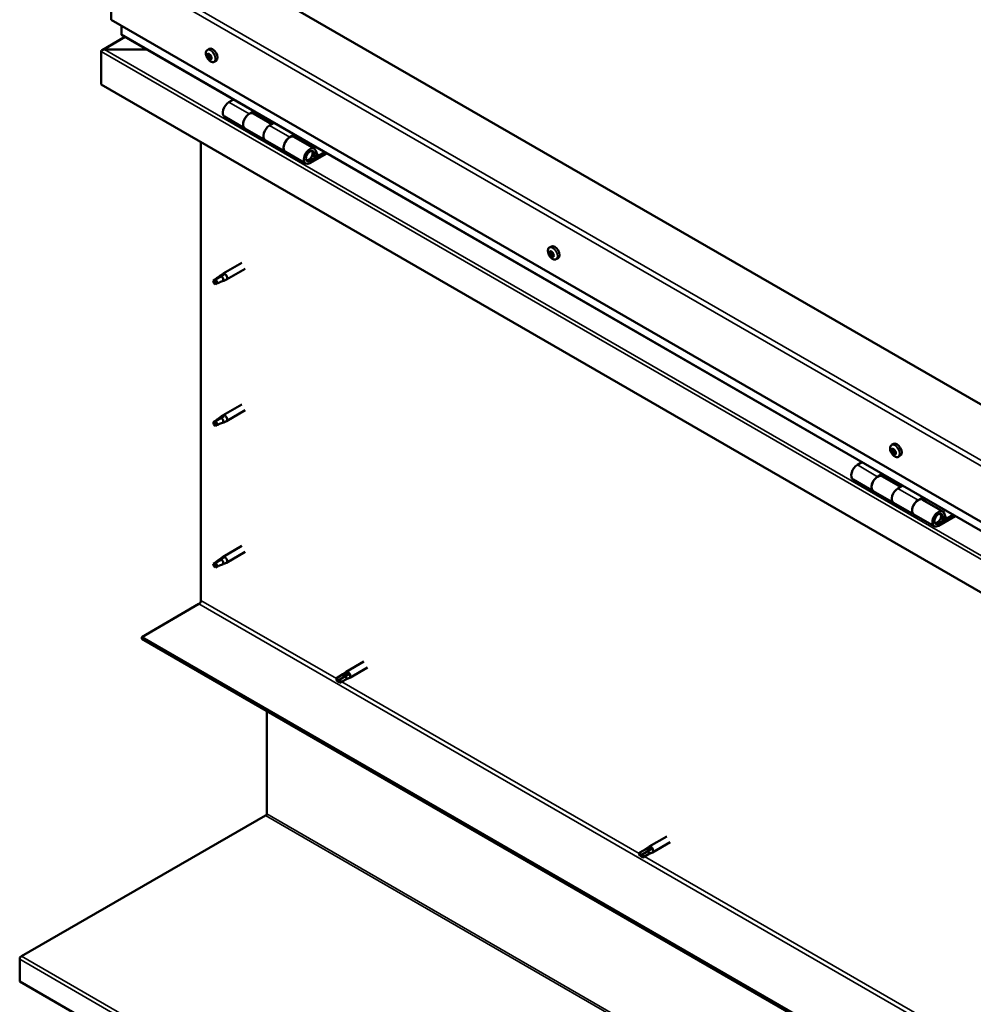
# Model space of a CAD drawing. Units: millimetres. Extents: x -6451 to 24480, y 3036 to 8837.
# Drawn here: x 21171 to 21836, y 3689 to 4376 of the extents above; entities that cross this region are included whole.
import ezdxf

# ---------------------------------------------------------------- set-up
doc = ezdxf.new("R2010")
doc.units = ezdxf.units.MM
doc.header["$LTSCALE"] = 25
doc.layers.add('Visible (ISO)', color=7, linetype='Continuous', lineweight=50)
doc.layers.add('Visible Narrow (ISO)', color=7, linetype='Continuous', lineweight=35)

msp = doc.modelspace()

# ---------------------------------------------------------------- linework, layer by layer
at = {"layer": 'Visible (ISO)'}
for p, q in [((21234.55, 4415), (21234.55, 4376.22)), ((22330.56, 3825.08), (21305.26, 4417.04)), ((21234.55, 4376.22), (22330.56, 3743.43)), ((21241.62, 4372.13), (21241.62, 4366.01)), ((21244.11, 4364.23), (21228.23, 4355.06)), ((22330.56, 3736.97), (21242.03, 4365.43)), ((21259.42, 4355.4), (21229.74, 4355.4)), ((21229.74, 4355.39), (21259.42, 4355.39)), ((21301.55, 4355.07), (21302.88, 4355.84)), ((21227.48, 4354.17), (21227.49, 4354.17)), ((21227.48, 4330.9), (21227.48, 4354.17)), ((21227.48, 4354.17), (21227.48, 4354.17)), ((21227.48, 4354.17), (21227.48, 4354.17)), ((21227.48, 4354.09), (21227.48, 4330.9)), ((21227.48, 4330.9), (21227.48, 4354.09)), ((21302.34, 4351.88), (21302.93, 4352.22)), ((21303.6, 4348.92), (21304.32, 4349.34)), ((21306.3, 4346.84), (21307.63, 4347.61)), ((21227.48, 4330.9), (21227.48, 4330.9)), ((22330.56, 3694.03), (21227.48, 4330.9)), ((21319.82, 4320.53), (21316.57, 4318.65)), ((21313.57, 4308.56), (21327.72, 4300.39)), ((21330.72, 4310.49), (21333.96, 4312.36)), ((21346.61, 4303.34), (21333.72, 4310.78)), ((21335.37, 4311.54), (21333.89, 4310.69)), ((21334.27, 4310.91), (21334.63, 4310.71)), ((21334.52, 4310.32), (21334.63, 4310.71)), ((21334.63, 4310.71), (21335.95, 4310.91)), ((21335.12, 4311.4), (21335.95, 4310.91)), ((21335.95, 4310.91), (21335.63, 4309.68)), ((21341.86, 4292.23), (21327.72, 4300.39)), ((21348.1, 4304.2), (21344.86, 4302.32)), ((21359, 4294.16), (21362.24, 4296.03)), ((21376.14, 4286.29), (21362, 4294.45)), ((21363.66, 4295.21), (21362.17, 4294.36)), ((21362.56, 4294.58), (21362.91, 4294.38)), ((21362.81, 4293.99), (21362.91, 4294.38)), ((21362.91, 4294.38), (21364.24, 4294.58)), ((21363.4, 4295.07), (21364.24, 4294.58)), ((21364.24, 4294.58), (21363.91, 4293.35)), ((21297.13, 3971.03), (21297.13, 4290.69)), ((21341.86, 4292.23), (21356, 4284.06)), ((21370.14, 4275.9), (21356, 4284.06)), ((21383.46, 4283.78), (21373.14, 4277.83)), ((21384.87, 4282.97), (21373.14, 4276.19)), ((21377.05, 4280.49), (21374.79, 4281.8)), ((21375.8, 4283.75), (21377.05, 4280.49)), ((21377.05, 4280.49), (21378.38, 4281.82)), ((21378.38, 4281.82), (21377.13, 4285.07)), ((21540.2, 4217.28), (21541.53, 4218.05)), ((21540.31, 4213.01), (21541.46, 4213.67)), ((21541.23, 4214.13), (21541.71, 4214.41)), ((21542, 4211.1), (21542.81, 4211.57)), ((21542.92, 4212.22), (21543, 4212.27)), ((21325.63, 4206.63), (21312.54, 4199.07)), ((21544.95, 4209.05), (21546.28, 4209.82)), ((21310.36, 4197.45), (21312.46, 4199.02)), ((21313.09, 4198.5), (21311.22, 4197.21)), ((21328.03, 4202.47), (21314.94, 4194.92)), ((21307.16, 4194.87), (21306.32, 4192.71)), ((21307.16, 4191.52), (21306.32, 4192.71)), ((21311.22, 4197.21), (21307.16, 4194.87)), ((21308.48, 4192.28), (21307.16, 4191.52)), ((21312.96, 4194.06), (21314.86, 4194.87)), ((21325.63, 4107.83), (21312.54, 4100.28)), ((21328.03, 4103.67), (21314.94, 4096.12)), ((21307.16, 4096.07), (21306.32, 4093.91)), ((21311.22, 4098.42), (21307.16, 4096.07)), ((21310.36, 4098.65), (21312.46, 4100.23)), ((21313.09, 4099.71), (21311.22, 4098.42)), ((21312.96, 4095.27), (21314.86, 4096.08)), ((21307.16, 4092.72), (21306.32, 4093.91)), ((21308.48, 4093.48), (21307.16, 4092.72)), ((21778.85, 4079.5), (21780.18, 4080.27)), ((21778.97, 4075.34), (21780.11, 4076)), ((21779.97, 4076.35), (21780.4, 4076.59)), ((21780.56, 4073.32), (21781.41, 4073.81)), ((21781.56, 4074.32), (21781.7, 4074.4)), ((21758.22, 4067.41), (21754.98, 4065.54)), ((21783.6, 4071.27), (21784.93, 4072.04)), ((21751.98, 4055.44), (21766.12, 4047.28)), ((21769.12, 4057.37), (21772.36, 4059.25)), ((21785.02, 4050.22), (21772.12, 4057.67)), ((21773.78, 4058.43), (21772.29, 4057.57)), ((21772.68, 4057.8), (21773.03, 4057.59)), ((21772.93, 4057.21), (21773.03, 4057.59)), ((21773.03, 4057.59), (21774.36, 4057.8)), ((21773.52, 4058.28), (21774.36, 4057.8)), ((21774.36, 4057.8), (21774.03, 4056.57)), ((21780.26, 4039.11), (21766.12, 4047.28)), ((21786.51, 4051.08), (21783.26, 4049.21)), ((21797.41, 4041.05), (21800.65, 4042.92)), ((21814.55, 4033.18), (21800.41, 4041.34)), ((21802.06, 4042.1), (21800.58, 4041.24)), ((21800.96, 4041.47), (21801.32, 4041.26)), ((21801.21, 4040.88), (21801.32, 4041.26)), ((21801.32, 4041.26), (21802.65, 4041.47)), ((21801.81, 4041.95), (21802.65, 4041.47)), ((21802.65, 4041.47), (21802.32, 4040.24)), ((21780.26, 4039.11), (21794.41, 4030.95)), ((21808.55, 4022.78), (21794.41, 4030.95)), ((21821.86, 4030.67), (21811.55, 4024.72)), ((21823.28, 4029.85), (21811.55, 4023.08)), ((21815.46, 4027.38), (21813.19, 4028.69)), ((21814.21, 4030.63), (21815.46, 4027.38)), ((21815.46, 4027.38), (21816.79, 4028.71)), ((21816.79, 4028.71), (21815.53, 4031.96)), ((21325.63, 4009.03), (21312.54, 4001.48)), ((21311.22, 3999.62), (21307.16, 3997.27)), ((21310.36, 3999.85), (21312.46, 4001.43)), ((21313.09, 4000.91), (21311.22, 3999.62)), ((21328.03, 4004.88), (21314.94, 3997.33)), ((21307.16, 3997.27), (21306.32, 3995.12)), ((21307.16, 3993.93), (21306.32, 3995.12)), ((21308.48, 3994.69), (21307.16, 3993.93)), ((21312.96, 3996.47), (21314.86, 3997.28)), ((21255.76, 3945.51), (21295.71, 3968.58)), ((22330.56, 3324.98), (21255.76, 3945.51)), ((21255.76, 3945.51), (21255.76, 3944.29)), ((21255.76, 3944.29), (22330.56, 3323.75)), ((21410.83, 3928.41), (21398.46, 3921.26)), ((21413.23, 3924.25), (21400.86, 3917.1)), ((21396.11, 3919.5), (21392.05, 3917.15)), ((21394.1, 3915.97), (21392.23, 3914.9)), ((21398.16, 3918.32), (21394.1, 3915.97)), ((21398.16, 3915.95), (21394.1, 3913.6)), ((21396.07, 3919.48), (21398.38, 3921.21)), ((21398.12, 3915.93), (21400.77, 3917.06)), ((21400.16, 3919.47), (21398.16, 3918.32)), ((21392.05, 3914.79), (21392.23, 3914.9)), ((21343.09, 3822.06), (21343.09, 3893.87)), ((21171.92, 3722.81), (21342.15, 3820.96)), ((21622.08, 3806.44), (21609.71, 3799.3)), ((21607.32, 3797.52), (21609.63, 3799.24)), ((21624.48, 3802.28), (21612.11, 3795.14)), ((21607.36, 3797.54), (21603.29, 3795.19)), ((21603.29, 3792.82), (21603.48, 3792.93)), ((21605.34, 3794.01), (21603.48, 3792.93)), ((21609.41, 3796.35), (21605.34, 3794.01)), ((21609.41, 3793.99), (21605.34, 3791.64)), ((21609.37, 3793.97), (21612.02, 3795.1)), ((21611.41, 3797.51), (21609.41, 3796.35)), ((21170.68, 3705.2), (21170.68, 3720.68)), ((22329.52, 3036.14), (21170.68, 3705.2))]:
    msp.add_line(p, q, dxfattribs=at)
for centre in [(21308.41, 4353.54), (21547.05, 4215.75), (21785.7, 4077.97)]:
    msp.add_arc(centre, 8, 204.14207, 215.85793, dxfattribs=at)
for centre, major_axis, start_param, end_param in [((21243.03, 4366.01), (-1.41, 0), 0, 0.785398), ((21229.74, 4354.09), (-2.26, 0), 4.712389, 6.220645), ((21229.74, 4354.09), (-2.26, 0), 4.712389, 6.220645), ((21305.26, 4351.72), (-2.38, 4.11), 3.141593, 6.283185), ((21228.61, 4353.44), (0.8, -1.39), 3.86445, 3.926991), ((21228.61, 4354.74), (-0.8, -1.39), 5.435246, 5.497787), ((21302.97, 4350.4), (-1.1, 1.91), 0.479064, 1.33168), ((21301.8, 4351.65), (0.225, -0.39), 4.019714, 4.861305), ((21302.97, 4350.4), (-1.1, 1.91), 5.715052, 6.567668), ((21301.8, 4351.65), (-0.225, 0.39), 5.32702, 6.16861), ((21301.28, 4351.14), (0.394, -0.682), 0.091032, 1.719712), ((21301.95, 4350.11), (-0.225, 0.39), 0.091032, 0.932622), ((21301.95, 4350.11), (0.225, -0.39), 5.066912, 5.908502), ((21302.97, 4350.4), (-1.1, 1.91), 1.526262, 2.378877), ((21301.95, 4352.56), (0.394, -0.682), 5.32702, 6.9557), ((21302.3, 4348.98), (-0.394, 0.682), 4.279822, 5.908502), ((21302.82, 4351.95), (-0.225, 0.39), 6.114109, 6.9557), ((21303.1, 4350.77), (-0.225, 0.39), 0.091032, 2.76691), ((21302.43, 4351.8), (0.394, -0.682), 0.091032, 1.710573), ((21303.12, 4348.85), (0.225, -0.39), 4.279822, 5.121412), ((21302.97, 4350.4), (1.1, -1.91), 1.526262, 2.378877), ((21302.82, 4351.95), (-0.225, 0.39), 4.279822, 5.121412), ((21303.64, 4351.82), (0.394, -0.682), 4.279822, 5.908502), ((21303.45, 4349.64), (-0.394, 0.682), 4.279822, 5.908502), ((21302.97, 4350.4), (1.1, -1.91), 5.715052, 6.567668), ((21303.12, 4348.85), (0.225, -0.39), 6.114109, 6.9557), ((21303.99, 4348.24), (-0.394, 0.682), 5.32702, 6.9557), ((21303.99, 4350.69), (-0.225, 0.39), 5.066912, 5.908502), ((21304.27, 4349.51), (0.225, -0.39), 4.279822, 5.125225), ((21304.14, 4349.15), (0.225, -0.39), 5.32702, 6.16861), ((21304.66, 4349.66), (-0.394, 0.682), 0.091032, 1.719712), ((21303.99, 4350.69), (0.225, -0.39), 0.091032, 0.932622), ((21302.97, 4350.4), (1.1, -1.91), 0.479064, 1.33168), ((21304.14, 4349.15), (-0.225, 0.39), 4.019714, 4.861305), ((21316.57, 4313.75), (-3, -5.2), 3.926991, 6.283185), ((21330.72, 4305.59), (3, 5.2), 0, 3.141593), ((21330.72, 4305.59), (-3, -5.2), 3.926991, 6.283923), ((21344.86, 4297.42), (-3, -5.2), 3.926991, 6.283185), ((21344.86, 4297.42), (-3, -5.2), 3.926991, 6.283185), ((21359, 4289.26), (3, 5.2), 0, 3.141593), ((21359, 4289.26), (-3, -5.2), 3.926991, 6.283923), ((21373.14, 4281.09), (3, 5.2), 5.846853, 10.210176), ((21373.14, 4281.09), (-2, -3.46), 2.70526, 7.068583), ((21543.91, 4213.94), (-2.38, 4.11), 3.141593, 6.283185), ((21541.62, 4212.62), (-1.1, 1.91), 0.311258, 1.163873), ((21540.49, 4212.6), (-0.225, 0.39), 6.206411, 7.048001), ((21540.55, 4214.03), (0.225, -0.39), 3.851908, 4.693498), ((21539.92, 4213.69), (0.394, -0.682), 6.206411, 7.835091), ((21540.49, 4212.6), (0.225, -0.39), 4.899105, 5.740696), ((21541.62, 4212.62), (-1.1, 1.91), 1.358455, 2.211071), ((21541.62, 4212.62), (-1.1, 1.91), 5.547245, 6.399861), ((21540.55, 4214.03), (-0.225, 0.39), 5.159213, 6.000803), ((21540.7, 4211.49), (0.394, -0.682), 0.970423, 2.599103), ((21540.84, 4214.81), (0.394, -0.682), 5.159213, 6.787893), ((21541.56, 4211.18), (0.225, -0.39), 4.112016, 4.953606), ((21541.63, 4213.26), (-0.225, 0.39), 0.127371, 2.599103), ((21541.68, 4214.05), (-0.225, 0.39), 5.946303, 6.787893), ((21541.06, 4214.35), (0.394, -0.682), 0, 1.212516), ((21541.84, 4212.16), (0.394, -0.682), 0.970423, 2.599103), ((21541.62, 4212.62), (1.1, -1.91), 1.358455, 2.211071), ((21541.68, 4214.05), (-0.225, 0.39), 4.112016, 4.953606), ((21542.4, 4210.42), (-0.394, 0.682), 5.159213, 6.787893), ((21542.54, 4213.74), (-0.394, 0.682), 0.970423, 2.599103), ((21542.7, 4211.85), (0.225, -0.39), 4.112016, 5.429379), ((21542.75, 4212.64), (-0.225, 0.39), 4.899105, 5.740696), ((21543.32, 4211.54), (-0.394, 0.682), 6.206411, 7.835091), ((21542.69, 4211.2), (-0.225, 0.39), 3.851908, 4.693498), ((21542.75, 4212.64), (0.225, -0.39), 6.206411, 7.048001), ((21541.62, 4212.62), (1.1, -1.91), 0.311258, 1.163873), ((21541.56, 4211.18), (0.225, -0.39), 5.946303, 6.787893), ((21541.62, 4212.62), (1.1, -1.91), 5.547245, 6.399861), ((21542.69, 4211.2), (0.225, -0.39), 5.159213, 6.000803), ((21313.74, 4197), (1.2, -2.08), 6.213805, 9.494158), ((21307.16, 4193.19), (1.02, -1.78), 3.861865, 5.497787), ((21307.16, 4193.19), (-1.02, 1.78), 3.861865, 5.497787), ((21311.22, 4195.54), (1.02, -1.78), 0.133634, 2.356194), ((21307.16, 4094.4), (1.02, -1.78), 3.861865, 5.497787), ((21307.16, 4094.4), (-1.02, 1.78), 3.861865, 5.497787), ((21311.22, 4096.74), (1.02, -1.78), 0.133634, 2.356194), ((21313.74, 4098.2), (1.2, -2.08), 6.213805, 9.494158), ((21782.56, 4076.15), (-2.38, 4.11), 3.141593, 6.283185), ((21780.27, 4074.83), (-1.1, 1.91), 0.249547, 1.102163), ((21779.1, 4074.91), (-0.225, 0.39), 6.144701, 6.986291), ((21779.24, 4076.29), (0.225, -0.39), 3.790198, 4.631788), ((21778.57, 4076.02), (0.394, -0.682), 6.144701, 7.773381), ((21779.1, 4074.91), (0.225, -0.39), 4.837395, 5.678985), ((21780.27, 4074.83), (-1.1, 1.91), 1.296745, 2.149361), ((21780.27, 4074.83), (-1.1, 1.91), 5.485535, 6.338151), ((21779.24, 4076.29), (-0.225, 0.39), 5.097503, 5.939093), ((21779.26, 4073.83), (0.394, -0.682), 0.908713, 2.537393), ((21779.58, 4077.03), (0.394, -0.682), 5.097503, 6.726183), ((21780.25, 4075.58), (-0.225, 0.39), 0.229974, 2.537393), ((21780.4, 4076.21), (-0.225, 0.39), 5.884593, 6.726183), ((21779.72, 4076.69), (0.394, -0.682), 0, 1.004878), ((21780.41, 4074.49), (0.394, -0.682), 0.908713, 2.537393), ((21780.27, 4074.83), (1.1, -1.91), 1.296745, 2.149361), ((21780.4, 4076.21), (-0.225, 0.39), 4.050306, 4.891896), ((21781.27, 4075.84), (-0.394, 0.682), 0.908713, 2.537393), ((21781.27, 4074.11), (0.225, -0.39), 4.050306, 5.537384), ((21781.43, 4074.75), (-0.225, 0.39), 4.837395, 5.678985), ((21781.96, 4073.64), (-0.394, 0.682), 6.144701, 7.77338), ((21780.27, 4074.83), (1.1, -1.91), 0.249547, 1.102163), ((21781.43, 4074.75), (0.225, -0.39), 6.144701, 6.986291), ((21780.13, 4073.45), (0.225, -0.39), 4.050306, 4.891896), ((21780.13, 4073.45), (0.225, -0.39), 5.884593, 6.726183), ((21780.27, 4074.83), (1.1, -1.91), 5.485535, 6.338151), ((21780.95, 4072.64), (-0.394, 0.682), 5.097503, 6.726183), ((21781.29, 4073.37), (0.225, -0.39), 5.097503, 5.939093), ((21781.29, 4073.37), (-0.225, 0.39), 3.790198, 4.631788), ((21754.98, 4060.64), (-3, -5.2), 3.926991, 6.283185), ((21769.12, 4052.48), (3, 5.2), 0, 3.141593), ((21769.12, 4052.48), (-3, -5.2), 3.926991, 6.283185), ((21783.26, 4044.31), (-3, -5.2), 3.926991, 6.283185), ((21783.26, 4044.31), (-3, -5.2), 3.926991, 6.283185), ((21797.41, 4036.15), (-3, -5.2), 3.926991, 6.283185), ((21797.41, 4036.15), (3, 5.2), 0, 3.141593), ((21811.55, 4027.98), (3, 5.2), 5.846853, 10.210176), ((21811.55, 4027.98), (-2, -3.46), 2.70526, 7.068583), ((21311.22, 3997.95), (1.02, -1.78), 0.133634, 2.356194), ((21313.74, 3999.4), (1.2, -2.08), 6.213805, 9.494158), ((21307.16, 3995.6), (1.02, -1.78), 3.861865, 5.497787), ((21307.16, 3995.6), (-1.02, 1.78), 3.861865, 5.497787), ((21295.71, 3970.21), (-1, -1.73), 0.785398, 2.356194), ((21393.07, 3915.38), (-1.02, 1.78), 6.21806, 7.853982), ((21393.07, 3915.38), (1.02, -1.78), 6.21806, 7.853982), ((21397.13, 3917.73), (-1.02, 1.78), 5.631421, 6.283185), ((21397.13, 3917.73), (1.02, -1.78), 0, 1.570796), ((21399.66, 3919.18), (1.2, -2.08), 6.213805, 9.494158), ((21341.68, 3821.24), (-1, -1.73), 1.963495, 2.356194), ((21610.91, 3797.22), (1.2, -2.08), 6.213805, 9.494158), ((21604.32, 3793.42), (-1.02, 1.78), 6.21806, 7.853982), ((21604.32, 3793.42), (1.02, -1.78), 6.21806, 7.853982), ((21608.38, 3795.76), (-1.02, 1.78), 5.631421, 6.283185), ((21608.38, 3795.76), (1.02, -1.78), 0, 1.570796), ((21173.15, 3722.1), (-1.75, -3.03), 5.105088, 5.497787)]:
    msp.add_ellipse(centre, major_axis=major_axis, ratio=0.57735, start_param=start_param, end_param=end_param, dxfattribs=at)
for points, knots in [([(21301.11, 4350.27), (21300.93, 4350.66), (21300.79, 4351.06), (21300.59, 4351.85), (21300.53, 4352.24), (21300.5, 4352.98), (21300.52, 4353.33), (21300.67, 4353.96), (21300.79, 4354.25), (21301.11, 4354.73), (21301.31, 4354.93), (21301.55, 4355.07)], [1.60484, 1.60484, 1.60484, 1.60484, 1.883825, 1.883825, 2.162811, 2.162811, 2.441796, 2.441796, 2.720782, 2.720782, 2.999767, 2.999767, 2.999767, 2.999767]), ([(21301.48, 4351.8), (21301.48, 4351.85), (21301.49, 4351.89), (21301.51, 4351.97), (21301.53, 4352), (21301.56, 4352.04), (21301.58, 4352.05), (21301.6, 4352.05)], [0.17438702, 0.17438702, 0.17438702, 0.17438702, 0.18896797, 0.18896797, 0.20586323, 0.20586323, 0.21737851, 0.21737851, 0.21737851, 0.21737851]), ([(21301.82, 4349.85), (21301.79, 4349.89), (21301.76, 4349.93), (21301.71, 4350.03), (21301.68, 4350.08), (21301.65, 4350.17), (21301.64, 4350.2), (21301.64, 4350.23)], [0.17438702, 0.17438702, 0.17438702, 0.17438702, 0.18896797, 0.18896797, 0.20586323, 0.20586323, 0.21737852, 0.21737852, 0.21737852, 0.21737852]), ([(21306.3, 4346.84), (21306.06, 4346.7), (21305.79, 4346.62), (21305.21, 4346.58), (21304.9, 4346.63), (21304.28, 4346.82), (21303.96, 4346.97), (21303.34, 4347.37), (21303.03, 4347.61), (21302.45, 4348.18), (21302.17, 4348.5), (21301.92, 4348.85)], [6.14136, 6.14136, 6.14136, 6.14136, 6.420345, 6.420345, 6.699331, 6.699331, 6.978316, 6.978316, 7.257302, 7.257302, 7.536287, 7.536287, 7.536287, 7.536287]), ([(21302.63, 4352.35), (21302.66, 4352.36), (21302.7, 4352.36), (21302.78, 4352.35), (21302.82, 4352.32), (21302.88, 4352.27), (21302.91, 4352.25), (21302.93, 4352.22)], [0.17438702, 0.17438702, 0.17438702, 0.17438702, 0.18896797, 0.18896797, 0.20586323, 0.20586323, 0.21737851, 0.21737851, 0.21737851, 0.21737851]), ([(21303.3, 4348.45), (21303.28, 4348.44), (21303.25, 4348.44), (21303.18, 4348.46), (21303.13, 4348.49), (21303.06, 4348.53), (21303.03, 4348.55), (21303, 4348.58)], [0.17438702, 0.17438702, 0.17438702, 0.17438702, 0.18896797, 0.18896797, 0.20586323, 0.20586323, 0.21737852, 0.21737852, 0.21737852, 0.21737852]), ([(21304.12, 4350.95), (21304.15, 4350.92), (21304.19, 4350.88), (21304.25, 4350.78), (21304.27, 4350.73), (21304.29, 4350.64), (21304.3, 4350.6), (21304.3, 4350.57)], [0.17438702, 0.17438702, 0.17438702, 0.17438702, 0.18896797, 0.18896797, 0.20586323, 0.20586323, 0.21737852, 0.21737852, 0.21737852, 0.21737852]), ([(21304.46, 4349), (21304.46, 4348.96), (21304.46, 4348.92), (21304.45, 4348.84), (21304.43, 4348.81), (21304.38, 4348.77), (21304.36, 4348.75), (21304.34, 4348.74)], [0.17438702, 0.17438702, 0.17438702, 0.17438702, 0.18896797, 0.18896797, 0.20586323, 0.20586323, 0.21737852, 0.21737852, 0.21737852, 0.21737852]), ([(21370.63, 4278.14), (21370.7, 4278.13), (21370.76, 4278.12), (21371.09, 4278.09), (21371.37, 4278.12), (21371.96, 4278.29), (21372.27, 4278.44), (21372.87, 4278.85), (21373.17, 4279.12), (21373.72, 4279.72), (21373.96, 4280.05), (21374.39, 4280.77), (21374.57, 4281.15), (21374.83, 4281.91), (21374.92, 4282.3), (21375, 4283.05), (21374.99, 4283.42), (21374.85, 4284.08), (21374.73, 4284.38), (21374.51, 4284.67), (21374.48, 4284.71), (21374.45, 4284.74)], [0.923843, 0.923843, 0.923843, 0.923843, 0.99245, 0.99245, 1.275856, 1.275856, 1.603156, 1.603156, 1.945171, 1.945171, 2.284478, 2.284478, 2.621844, 2.621844, 2.960749, 2.960749, 3.30275, 3.30275, 3.633096, 3.633096, 3.684957, 3.684957, 3.684957, 3.684957]), ([(21539.75, 4212.48), (21539.58, 4212.88), (21539.44, 4213.28), (21539.24, 4214.07), (21539.18, 4214.45), (21539.15, 4215.19), (21539.17, 4215.54), (21539.32, 4216.18), (21539.43, 4216.46), (21539.76, 4216.95), (21539.96, 4217.14), (21540.2, 4217.28)], [1.437033, 1.437033, 1.437033, 1.437033, 1.716018, 1.716018, 1.995004, 1.995004, 2.273989, 2.273989, 2.552975, 2.552975, 2.831961, 2.831961, 2.831961, 2.831961]), ([(21540.31, 4212.4), (21540.28, 4212.44), (21540.26, 4212.48), (21540.21, 4212.59), (21540.2, 4212.64), (21540.18, 4212.72), (21540.17, 4212.76), (21540.17, 4212.79)], [0.17438702, 0.17438702, 0.17438702, 0.17438702, 0.18896797, 0.18896797, 0.20586323, 0.20586323, 0.21737852, 0.21737852, 0.21737852, 0.21737852]), ([(21540.23, 4214.24), (21540.24, 4214.28), (21540.25, 4214.32), (21540.28, 4214.38), (21540.31, 4214.41), (21540.35, 4214.43), (21540.37, 4214.44), (21540.39, 4214.44)], [0.17438702, 0.17438702, 0.17438702, 0.17438702, 0.18896797, 0.18896797, 0.20586323, 0.20586323, 0.21737851, 0.21737851, 0.21737851, 0.21737851]), ([(21541.54, 4214.46), (21541.57, 4214.46), (21541.61, 4214.45), (21541.69, 4214.42), (21541.74, 4214.39), (21541.8, 4214.33), (21541.82, 4214.3), (21541.84, 4214.27)], [0.17438702, 0.17438702, 0.17438702, 0.17438702, 0.18896797, 0.18896797, 0.20586323, 0.20586323, 0.21737851, 0.21737851, 0.21737851, 0.21737851]), ([(21542.93, 4212.84), (21542.96, 4212.8), (21542.99, 4212.76), (21543.04, 4212.66), (21543.06, 4212.6), (21543.07, 4212.51), (21543.07, 4212.48), (21543.07, 4212.44)], [0.17438702, 0.17438702, 0.17438702, 0.17438702, 0.18896797, 0.18896797, 0.20586323, 0.20586323, 0.21737852, 0.21737852, 0.21737852, 0.21737852]), ([(21544.95, 4209.05), (21544.71, 4208.92), (21544.44, 4208.84), (21543.86, 4208.8), (21543.55, 4208.84), (21542.93, 4209.04), (21542.61, 4209.19), (21541.99, 4209.58), (21541.68, 4209.83), (21541.1, 4210.4), (21540.82, 4210.72), (21540.57, 4211.07)], [5.973553, 5.973553, 5.973553, 5.973553, 6.252539, 6.252539, 6.531524, 6.531524, 6.81051, 6.81051, 7.089495, 7.089495, 7.368481, 7.368481, 7.368481, 7.368481]), ([(21541.69, 4210.77), (21541.67, 4210.77), (21541.63, 4210.78), (21541.56, 4210.82), (21541.52, 4210.85), (21541.45, 4210.91), (21541.42, 4210.93), (21541.39, 4210.96)], [0.17438702, 0.17438702, 0.17438702, 0.17438702, 0.18896797, 0.18896797, 0.20586323, 0.20586323, 0.21737852, 0.21737852, 0.21737852, 0.21737852]), ([(21543, 4210.99), (21543.01, 4210.96), (21543, 4210.92), (21542.97, 4210.86), (21542.95, 4210.83), (21542.89, 4210.8), (21542.87, 4210.8), (21542.84, 4210.79)], [0.17438702, 0.17438702, 0.17438702, 0.17438702, 0.18896797, 0.18896797, 0.20586323, 0.20586323, 0.21737852, 0.21737852, 0.21737852, 0.21737852]), ([(21310.07, 4197.22), (21310.28, 4197.38), (21310.49, 4197.54), (21310.99, 4197.9), (21311.3, 4198.09), (21311.91, 4198.41), (21312.27, 4198.55), (21312.67, 4198.59), (21312.76, 4198.59), (21312.94, 4198.57), (21313.02, 4198.54), (21313.09, 4198.5)], [0.9722954, 0.9722954, 0.9722954, 0.9722954, 1.054543, 1.054543, 1.1645704, 1.1645704, 1.2620554, 1.2620554, 1.289972, 1.289972, 1.3178886, 1.3178886, 1.3178886, 1.3178886]), ([(21305.71, 4194.14), (21305.95, 4194.29), (21306.19, 4194.45), (21306.96, 4194.98), (21307.5, 4195.37), (21308.59, 4196.18), (21309.14, 4196.59), (21309.82, 4197.06), (21309.95, 4197.14), (21310.07, 4197.22)], [1.0296095, 1.0296095, 1.0296095, 1.0296095, 1.1266468, 1.1266468, 1.3399415, 1.3399415, 1.5532361, 1.5532361, 1.5988171, 1.5988171, 1.5988171, 1.5988171]), ([(21308.6, 4192.25), (21308.84, 4192.37), (21309.08, 4192.49), (21309.83, 4192.84), (21310.35, 4193.06), (21311.32, 4193.44), (21311.76, 4193.6), (21312.22, 4193.79), (21312.3, 4193.82), (21312.37, 4193.86)], [1.0298299, 1.0298299, 1.0298299, 1.0298299, 1.1268672, 1.1268672, 1.3401618, 1.3401618, 1.5534565, 1.5534565, 1.5990374, 1.5990374, 1.5990374, 1.5990374]), ([(21312.37, 4193.86), (21312.53, 4193.91), (21312.68, 4193.95), (21312.86, 4194.02), (21312.91, 4194.04), (21312.96, 4194.06)], [0.9725494, 0.9725494, 0.9725494, 0.9725494, 1.0547969, 1.0547969, 1.0865436, 1.0865436, 1.0865436, 1.0865436]), ([(21305.71, 4095.34), (21305.95, 4095.49), (21306.19, 4095.65), (21306.96, 4096.18), (21307.5, 4096.57), (21308.59, 4097.38), (21309.14, 4097.79), (21309.82, 4098.26), (21309.95, 4098.34), (21310.07, 4098.42)], [1.0296095, 1.0296095, 1.0296095, 1.0296095, 1.1266468, 1.1266468, 1.3399415, 1.3399415, 1.5532361, 1.5532361, 1.5988171, 1.5988171, 1.5988171, 1.5988171]), ([(21308.6, 4093.45), (21308.84, 4093.57), (21309.08, 4093.69), (21309.83, 4094.04), (21310.35, 4094.26), (21311.32, 4094.64), (21311.76, 4094.8), (21312.22, 4094.99), (21312.3, 4095.03), (21312.37, 4095.06)], [1.0298299, 1.0298299, 1.0298299, 1.0298299, 1.1268672, 1.1268672, 1.3401618, 1.3401618, 1.5534565, 1.5534565, 1.5990374, 1.5990374, 1.5990374, 1.5990374]), ([(21310.07, 4098.42), (21310.28, 4098.59), (21310.49, 4098.74), (21310.99, 4099.1), (21311.3, 4099.29), (21311.91, 4099.61), (21312.27, 4099.76), (21312.67, 4099.8), (21312.76, 4099.8), (21312.94, 4099.77), (21313.02, 4099.75), (21313.09, 4099.71)], [0.9722954, 0.9722954, 0.9722954, 0.9722954, 1.054543, 1.054543, 1.1645704, 1.1645704, 1.2620554, 1.2620554, 1.289972, 1.289972, 1.3178886, 1.3178886, 1.3178886, 1.3178886]), ([(21312.37, 4095.06), (21312.53, 4095.11), (21312.68, 4095.16), (21312.86, 4095.23), (21312.91, 4095.25), (21312.96, 4095.27)], [0.9725494, 0.9725494, 0.9725494, 0.9725494, 1.0547969, 1.0547969, 1.0865436, 1.0865436, 1.0865436, 1.0865436]), ([(21778.4, 4074.7), (21778.23, 4075.09), (21778.09, 4075.49), (21777.89, 4076.28), (21777.83, 4076.67), (21777.79, 4077.41), (21777.82, 4077.76), (21777.97, 4078.39), (21778.08, 4078.68), (21778.4, 4079.16), (21778.61, 4079.36), (21778.85, 4079.5)], [1.375323, 1.375323, 1.375323, 1.375323, 1.654308, 1.654308, 1.933294, 1.933294, 2.212279, 2.212279, 2.491265, 2.491265, 2.77025, 2.77025, 2.77025, 2.77025]), ([(21778.91, 4074.74), (21778.88, 4074.78), (21778.86, 4074.83), (21778.82, 4074.93), (21778.8, 4074.98), (21778.79, 4075.06), (21778.78, 4075.1), (21778.78, 4075.13)], [0.17438702, 0.17438702, 0.17438702, 0.17438702, 0.18896797, 0.18896797, 0.20586323, 0.20586323, 0.21737852, 0.21737852, 0.21737852, 0.21737852]), ([(21778.92, 4076.53), (21778.93, 4076.57), (21778.95, 4076.6), (21778.99, 4076.66), (21779.01, 4076.69), (21779.06, 4076.7), (21779.08, 4076.71), (21779.1, 4076.7)], [0.17438702, 0.17438702, 0.17438702, 0.17438702, 0.18896797, 0.18896797, 0.20586323, 0.20586323, 0.21737851, 0.21737851, 0.21737851, 0.21737851]), ([(21780.28, 4076.62), (21780.32, 4076.62), (21780.36, 4076.61), (21780.44, 4076.57), (21780.48, 4076.54), (21780.54, 4076.47), (21780.57, 4076.44), (21780.59, 4076.41)], [0.17438702, 0.17438702, 0.17438702, 0.17438702, 0.18896797, 0.18896797, 0.20586323, 0.20586323, 0.21737851, 0.21737851, 0.21737851, 0.21737851]), ([(21781.63, 4074.93), (21781.66, 4074.89), (21781.69, 4074.85), (21781.73, 4074.75), (21781.75, 4074.69), (21781.75, 4074.61), (21781.75, 4074.57), (21781.75, 4074.54)], [0.17438702, 0.17438702, 0.17438702, 0.17438702, 0.18896797, 0.18896797, 0.20586323, 0.20586323, 0.21737852, 0.21737852, 0.21737852, 0.21737852]), ([(21783.6, 4071.27), (21783.36, 4071.13), (21783.09, 4071.05), (21782.51, 4071.02), (21782.2, 4071.06), (21781.58, 4071.25), (21781.26, 4071.4), (21780.64, 4071.8), (21780.33, 4072.05), (21779.75, 4072.61), (21779.47, 4072.94), (21779.22, 4073.28)], [5.911843, 5.911843, 5.911843, 5.911843, 6.190829, 6.190829, 6.469814, 6.469814, 6.7488, 6.7488, 7.027785, 7.027785, 7.306771, 7.306771, 7.306771, 7.306771]), ([(21780.25, 4073.04), (21780.22, 4073.05), (21780.18, 4073.06), (21780.11, 4073.1), (21780.07, 4073.14), (21780, 4073.2), (21779.97, 4073.22), (21779.95, 4073.25)], [0.17438702, 0.17438702, 0.17438702, 0.17438702, 0.18896797, 0.18896797, 0.20586323, 0.20586323, 0.21737852, 0.21737852, 0.21737852, 0.21737852]), ([(21781.61, 4073.14), (21781.61, 4073.1), (21781.6, 4073.07), (21781.56, 4073.01), (21781.54, 4072.99), (21781.48, 4072.97), (21781.46, 4072.96), (21781.43, 4072.96)], [0.17438702, 0.17438702, 0.17438702, 0.17438702, 0.18896797, 0.18896797, 0.20586323, 0.20586323, 0.21737852, 0.21737852, 0.21737852, 0.21737852]), ([(21809.04, 4025.03), (21809.1, 4025.01), (21809.17, 4025), (21809.5, 4024.97), (21809.78, 4025.01), (21810.36, 4025.18), (21810.67, 4025.33), (21811.28, 4025.74), (21811.58, 4026), (21812.12, 4026.6), (21812.37, 4026.94), (21812.79, 4027.66), (21812.97, 4028.03), (21813.24, 4028.8), (21813.33, 4029.19), (21813.41, 4029.94), (21813.4, 4030.3), (21813.26, 4030.96), (21813.13, 4031.27), (21812.92, 4031.56), (21812.88, 4031.6), (21812.85, 4031.63)], [0.923253, 0.923253, 0.923253, 0.923253, 0.99245, 0.99245, 1.275856, 1.275856, 1.603156, 1.603156, 1.945171, 1.945171, 2.284478, 2.284478, 2.621844, 2.621844, 2.960749, 2.960749, 3.30275, 3.30275, 3.633096, 3.633096, 3.685547, 3.685547, 3.685547, 3.685547]), ([(21305.71, 3996.54), (21305.95, 3996.7), (21306.19, 3996.85), (21306.96, 3997.38), (21307.5, 3997.78), (21308.59, 3998.59), (21309.14, 3999), (21309.82, 3999.47), (21309.95, 3999.55), (21310.07, 3999.63)], [1.0296095, 1.0296095, 1.0296095, 1.0296095, 1.1266468, 1.1266468, 1.3399415, 1.3399415, 1.5532361, 1.5532361, 1.5988171, 1.5988171, 1.5988171, 1.5988171]), ([(21310.07, 3999.63), (21310.28, 3999.79), (21310.49, 3999.95), (21310.99, 4000.3), (21311.3, 4000.5), (21311.91, 4000.81), (21312.27, 4000.96), (21312.67, 4001), (21312.76, 4001), (21312.94, 4000.98), (21313.02, 4000.95), (21313.09, 4000.91)], [0.9722954, 0.9722954, 0.9722954, 0.9722954, 1.054543, 1.054543, 1.1645704, 1.1645704, 1.2620554, 1.2620554, 1.289972, 1.289972, 1.3178886, 1.3178886, 1.3178886, 1.3178886]), ([(21308.6, 3994.66), (21308.84, 3994.78), (21309.08, 3994.89), (21309.83, 3995.25), (21310.35, 3995.46), (21311.32, 3995.84), (21311.76, 3996.01), (21312.22, 3996.2), (21312.3, 3996.23), (21312.37, 3996.27)], [1.0298299, 1.0298299, 1.0298299, 1.0298299, 1.1268672, 1.1268672, 1.3401618, 1.3401618, 1.5534565, 1.5534565, 1.5990374, 1.5990374, 1.5990374, 1.5990374]), ([(21312.37, 3996.27), (21312.53, 3996.31), (21312.68, 3996.36), (21312.86, 3996.43), (21312.91, 3996.45), (21312.96, 3996.47)], [0.9725494, 0.9725494, 0.9725494, 0.9725494, 1.0547969, 1.0547969, 1.0865436, 1.0865436, 1.0865436, 1.0865436]), ([(21392.11, 3917.19), (21392.36, 3917.33), (21392.61, 3917.47), (21393.44, 3917.94), (21394.03, 3918.26), (21395.26, 3918.87), (21395.89, 3919.15), (21396.66, 3919.41), (21396.8, 3919.46), (21396.94, 3919.5)], [1.0296095, 1.0296095, 1.0296095, 1.0296095, 1.1266468, 1.1266468, 1.3399415, 1.3399415, 1.5532361, 1.5532361, 1.5988171, 1.5988171, 1.5988171, 1.5988171]), ([(21396.94, 3919.5), (21397.18, 3919.6), (21397.43, 3919.69), (21398.02, 3919.86), (21398.36, 3919.94), (21399.04, 3919.99), (21399.42, 3919.97), (21399.8, 3919.81), (21399.89, 3919.76), (21400.05, 3919.63), (21400.11, 3919.55), (21400.16, 3919.47)], [0.9722954, 0.9722954, 0.9722954, 0.9722954, 1.054543, 1.054543, 1.1645704, 1.1645704, 1.2620554, 1.2620554, 1.289972, 1.289972, 1.3178886, 1.3178886, 1.3178886, 1.3178886]), ([(21342.98, 3821.37), (21342.86, 3821.3), (21342.73, 3821.23), (21342.45, 3821.09), (21342.3, 3821.03), (21342.15, 3820.96)], [0, 0, 0, 0, 0.0539846, 0.0539846, 0.1079692, 0.1079692, 0.1079692, 0.1079692]), ([(21603.36, 3795.23), (21603.61, 3795.37), (21603.86, 3795.51), (21604.69, 3795.97), (21605.28, 3796.3), (21606.51, 3796.91), (21607.14, 3797.19), (21607.91, 3797.45), (21608.05, 3797.49), (21608.19, 3797.53)], [1.0296095, 1.0296095, 1.0296095, 1.0296095, 1.1266468, 1.1266468, 1.3399415, 1.3399415, 1.5532361, 1.5532361, 1.5988171, 1.5988171, 1.5988171, 1.5988171]), ([(21608.19, 3797.53), (21608.43, 3797.63), (21608.68, 3797.72), (21609.27, 3797.9), (21609.61, 3797.98), (21610.29, 3798.03), (21610.67, 3798.01), (21611.05, 3797.84), (21611.14, 3797.79), (21611.29, 3797.66), (21611.36, 3797.59), (21611.41, 3797.51)], [0.9722954, 0.9722954, 0.9722954, 0.9722954, 1.054543, 1.054543, 1.1645704, 1.1645704, 1.2620554, 1.2620554, 1.289972, 1.289972, 1.3178886, 1.3178886, 1.3178886, 1.3178886]), ([(21171.92, 3722.81), (21171.72, 3722.66), (21171.53, 3722.51), (21171.18, 3722.2), (21171.01, 3722.04), (21170.86, 3721.88)], [0, 0, 0, 0, 0.078103, 0.078103, 0.156206, 0.156206, 0.156206, 0.156206])]:
    msp.add_open_spline(points, degree=3, knots=knots, dxfattribs=at)
for points in [[(21306.32, 4192.71), (21306.12, 4193.14), (21305.92, 4193.61), (21305.71, 4194.14)], [(21306.32, 4192.71), (21307.06, 4192.59), (21307.83, 4192.44), (21308.6, 4192.25)], [(21306.32, 4093.91), (21306.12, 4094.34), (21305.92, 4094.82), (21305.71, 4095.34)], [(21306.32, 4093.91), (21307.06, 4093.8), (21307.83, 4093.65), (21308.6, 4093.45)], [(21306.32, 3995.12), (21306.12, 3995.55), (21305.92, 3996.02), (21305.71, 3996.54)], [(21306.32, 3995.12), (21307.06, 3995), (21307.83, 3994.85), (21308.6, 3994.66)], [(21392.23, 3914.9), (21392.17, 3915.63), (21392.13, 3916.4), (21392.11, 3917.19)], [(21392.23, 3914.9), (21392.84, 3914.48), (21393.44, 3914.03), (21394.03, 3913.57)], [(21603.48, 3792.93), (21603.42, 3793.66), (21603.38, 3794.43), (21603.36, 3795.23)], [(21603.48, 3792.93), (21604.09, 3792.51), (21604.69, 3792.07), (21605.27, 3791.61)]]:
    msp.add_open_spline(points, degree=3, dxfattribs=at)
at = {"layer": 'Visible Narrow (ISO)'}
for p, q in [((22330.56, 3782.22), (21234.55, 4415)), ((21238.08, 4417.04), (22330.56, 3786.3)), ((21244.58, 4363.96), (21229.74, 4355.39)), ((22330.56, 3737.31), (21241.62, 4366.01)), ((21229.74, 4355.4), (22330.56, 3719.84)), ((21227.48, 4354.09), (22330.56, 3717.22)), ((21301.61, 4351.47), (21302.28, 4351.86)), ((21301.71, 4350.48), (21302.85, 4351.14)), ((21302.08, 4349.7), (21303.22, 4350.36)), ((21302.5, 4352.17), (21302.79, 4352.34)), ((21302.82, 4348.9), (21303.97, 4349.56)), ((21304.08, 4348.82), (21304.45, 4349.03)), ((21316.57, 4318.65), (21330.72, 4310.49)), ((21344.86, 4302.32), (21359, 4294.16)), ((21375.8, 4283.75), (21374.7, 4284.38)), ((21372.15, 4278.4), (21373.14, 4277.83)), ((21540.32, 4213.91), (21540.81, 4214.19)), ((21540.56, 4212.19), (21541.71, 4212.86)), ((21541.24, 4211.3), (21542.39, 4211.96)), ((21541.37, 4214.33), (21541.59, 4214.46)), ((21542.58, 4210.92), (21542.99, 4211.15)), ((21542.96, 4212.24), (21542.99, 4212.26)), ((21779, 4076.2), (21779.46, 4076.47)), ((21779.16, 4074.52), (21780.31, 4075.18)), ((21779.81, 4073.59), (21780.96, 4074.25)), ((21780.1, 4076.51), (21780.3, 4076.62)), ((21781.62, 4074.35), (21781.68, 4074.38)), ((21781.17, 4073.1), (21781.58, 4073.34)), ((21754.98, 4065.54), (21769.12, 4057.37)), ((21783.26, 4049.21), (21797.41, 4041.05)), ((21814.21, 4030.63), (21813.1, 4031.27)), ((21810.56, 4025.29), (21811.55, 4024.72)), ((21297.13, 3971.03), (21391.64, 3916.46)), ((21295.71, 3968.58), (22370.52, 3348.04)), ((21395.34, 3914.33), (21602.89, 3794.5)), ((22329.61, 3250.85), (21342.15, 3820.96)), ((21343.09, 3822.06), (22329.5, 3252.55)), ((21606.59, 3792.36), (21814.13, 3672.54)), ((22329.52, 3051.62), (21170.68, 3720.68)), ((21171.92, 3722.81), (22329.72, 3054.36))]:
    msp.add_line(p, q, dxfattribs=at)
for centre, major_axis, start_param, end_param in [((21303.81, 4350.89), (-2.33, 4.04), 1.746665, 7.678113), ((21303.93, 4350.95), (-2.37, 4.11), 3.141593, 6.283185), ((21372.43, 4281.5), (1.7, 2.94), 2.887222, 6.537556), ((21542.57, 4213.17), (-2.38, 4.11), 3.141593, 6.283185), ((21542.46, 4213.1), (-2.33, 4.04), 1.746665, 7.678113), ((21781.11, 4075.32), (-2.33, 4.04), 1.746665, 7.678113), ((21781.22, 4075.38), (-2.38, 4.11), 3.141593, 6.283185), ((21810.84, 4028.39), (1.7, 2.94), 2.885062, 6.539716)]:
    msp.add_ellipse(centre, major_axis=major_axis, ratio=0.57735, start_param=start_param, end_param=end_param, dxfattribs=at)

doc.saveas('drawing.dxf')
